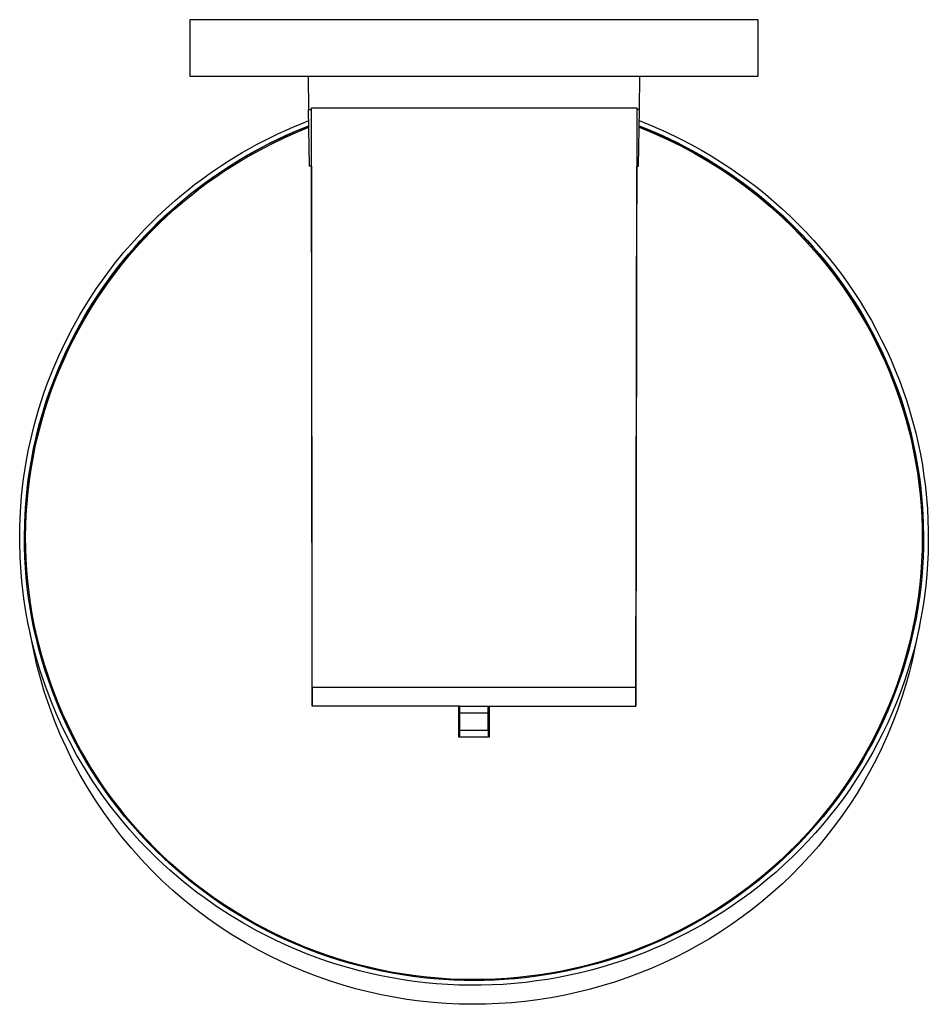
# Model space of a CAD drawing. Units: millimetres. Extents: x -371 to 325, y -344 to 267.
# Drawn here: x 72 to 325, y -344 to -70 of the extents above; entities that cross this region are included whole.
import ezdxf

# ---------------------------------------------------------------- set-up
doc = ezdxf.new("R2010")
doc.units = ezdxf.units.MM
doc.header["$MEASUREMENT"] = 0
doc.layers.add('Default', color=7, linetype='Continuous', true_color=0x000000)

msp = doc.modelspace()

# ---------------------------------------------------------------- linework, layer by layer
at = {"layer": 'Default', "color": 7, "true_color": 0xffffff}
for p, q in [((119.26, -70.33), (119.26, -86.03)), ((277.26, -70.33), (119.26, -70.33)), ((277.26, -86.03), (277.26, -70.33)), ((119.26, -86.03), (277.26, -86.03)), ((152.11, -86.03), (152.26, -95.32)), ((244.26, -95.32), (244.41, -86.03)), ((152.52, -111.03), (152.26, -95.32)), ((152.26, -95.32), (153.12, -95.32)), ((153.22, -255.91), (153.12, -94.87)), ((153.12, -94.87), (243.55, -94.87)), ((243.55, -94.87), (243.3, -255.91)), ((244.26, -95.32), (243.55, -95.32)), ((244, -111.03), (244.26, -95.32)), ((150.19, -99.23), (152.31, -98.39)), ((244.21, -98.39), (247.94, -99.9)), ((143.92, -101.97), (145.99, -101.02)), ((145.99, -101.02), (148.08, -100.11)), ((148.02, -101.56), (150.18, -100.65)), ((148.08, -100.11), (150.19, -99.23)), ((152.34, -99.96), (148.46, -101.53)), ((148.81, -101.68), (152.35, -100.24)), ((150.18, -100.65), (152.34, -99.79)), ((244.18, -99.79), (246.34, -100.65)), ((246.33, -100.82), (244.18, -99.96)), ((244.18, -100.24), (248.15, -101.87)), ((248.47, -101.72), (246.33, -100.82)), ((246.34, -100.65), (248.5, -101.56)), ((247.94, -99.9), (251.62, -101.52)), ((137.8, -105.05), (139.82, -103.99)), ((139.82, -103.99), (141.86, -102.96)), ((144.64, -103.23), (140.88, -105.06)), ((141.63, -104.54), (143.75, -103.5)), ((141.86, -102.96), (143.92, -101.97)), ((141.88, -104.88), (145.32, -103.23)), ((143.75, -103.5), (145.88, -102.51)), ((148.46, -101.53), (144.64, -103.23)), ((145.32, -103.23), (148.81, -101.68)), ((145.88, -102.51), (148.02, -101.56)), ((248.15, -101.87), (252.07, -103.63)), ((250.6, -102.67), (248.47, -101.72)), ((248.5, -101.56), (250.64, -102.51)), ((252.72, -103.65), (250.6, -102.67)), ((250.64, -102.51), (252.77, -103.5)), ((251.62, -101.52), (255.25, -103.25)), ((252.07, -103.63), (255.92, -105.52)), ((254.83, -104.68), (252.72, -103.65)), ((252.77, -103.5), (254.89, -104.54)), ((255.25, -103.25), (258.82, -105.1)), ((133.82, -107.28), (135.8, -106.15)), ((135.8, -106.15), (137.8, -105.05)), ((136.08, -107.97), (138.49, -106.64)), ((140.88, -105.06), (137.18, -107.01)), ((137.44, -106.74), (139.53, -105.62)), ((138.49, -106.64), (141.88, -104.88)), ((139.53, -105.62), (141.63, -104.54)), ((256.93, -105.75), (254.83, -104.68)), ((254.89, -104.54), (256.99, -105.62)), ((255.92, -105.52), (259.7, -107.55)), ((259.01, -106.87), (256.93, -105.75)), ((256.99, -105.62), (259.08, -106.74)), ((258.82, -105.1), (261.53, -106.6)), ((261.53, -106.6), (264.19, -108.16)), ((129.92, -109.65), (131.86, -108.45)), ((133.56, -109.09), (130, -111.28)), ((131.27, -110.35), (133.31, -109.1)), ((131.28, -110.83), (133.68, -109.37)), ((131.86, -108.45), (133.82, -107.28)), ((133.31, -109.1), (135.36, -107.9)), ((137.18, -107.01), (133.56, -109.09)), ((133.68, -109.37), (136.08, -107.97)), ((135.36, -107.9), (137.44, -106.74)), ((261.07, -108.02), (259.01, -106.87)), ((259.08, -106.74), (261.16, -107.9)), ((259.7, -107.55), (263.42, -109.7)), ((263.11, -109.22), (261.07, -108.02)), ((261.16, -107.9), (263.21, -109.1)), ((265.14, -110.45), (263.11, -109.22)), ((263.21, -109.1), (265.25, -110.35)), ((264.19, -108.16), (266.82, -109.79)), ((124.25, -113.46), (126.12, -112.16)), ((126.12, -112.16), (128.01, -110.89)), ((130, -111.28), (126.52, -113.6)), ((127.27, -112.96), (129.26, -111.64)), ((128.01, -110.89), (129.92, -109.65)), ((128.91, -112.36), (131.28, -110.83)), ((129.26, -111.64), (131.27, -110.35)), ((153.13, -111.03), (152.52, -111.03)), ((153.22, -261.1), (153.13, -111.03)), ((243.3, -261.1), (243.53, -111.03)), ((243.53, -111.03), (244, -111.03)), ((263.42, -109.7), (267.05, -111.99)), ((267.15, -111.73), (265.14, -110.45)), ((265.25, -110.35), (267.26, -111.64)), ((266.82, -109.79), (269.4, -111.47)), ((267.05, -111.99), (270.61, -114.39)), ((269.13, -113.05), (267.15, -111.73)), ((267.26, -111.64), (269.26, -112.96)), ((269.4, -111.47), (271.94, -113.22)), ((120.58, -116.17), (122.4, -114.8)), ((122.4, -114.8), (124.25, -113.46)), ((126.52, -113.6), (123.12, -116.03)), ((123.35, -115.74), (125.29, -114.33)), ((124.2, -115.62), (126.54, -113.96)), ((125.29, -114.33), (127.27, -112.96)), ((126.54, -113.96), (128.91, -112.36)), ((271.09, -114.41), (269.13, -113.05)), ((269.26, -112.96), (271.23, -114.33)), ((270.61, -114.39), (274.08, -116.92)), ((273.03, -115.8), (271.09, -114.41)), ((271.23, -114.33), (273.17, -115.74)), ((271.94, -113.22), (274.44, -115.04)), ((116.92, -119.09), (118.74, -117.62)), ((118.74, -117.62), (120.58, -116.17)), ((119.53, -118.66), (121.43, -117.18)), ((119.59, -119.15), (121.88, -117.35)), ((123.12, -116.03), (119.8, -118.58)), ((121.43, -117.18), (123.35, -115.74)), ((121.88, -117.35), (124.2, -115.62)), ((274.94, -117.24), (273.03, -115.8)), ((273.17, -115.74), (275.09, -117.18)), ((274.08, -116.92), (277.46, -119.57)), ((274.44, -115.04), (276.89, -116.91)), ((276.83, -118.71), (274.94, -117.24)), ((275.09, -117.18), (276.99, -118.66)), ((276.89, -116.91), (279.29, -118.84)), ((115.13, -120.6), (116.92, -119.09)), ((115.83, -121.74), (117.66, -120.19)), ((119.8, -118.58), (116.57, -121.24)), ((117.32, -121.01), (119.59, -119.15)), ((117.66, -120.19), (119.53, -118.66)), ((278.69, -120.22), (276.83, -118.71)), ((276.99, -118.66), (278.86, -120.19)), ((277.46, -119.57), (280.74, -122.33)), ((280.52, -121.77), (278.69, -120.22)), ((278.86, -120.19), (280.7, -121.74)), ((279.29, -118.84), (281.64, -120.82)), ((111.64, -123.72), (113.37, -122.15)), ((112.87, -124.93), (115.08, -122.94)), ((113.37, -122.15), (115.13, -120.6)), ((116.57, -121.24), (113.44, -124.01)), ((114.02, -123.34), (115.83, -121.74)), ((115.08, -122.94), (117.32, -121.01)), ((282.32, -123.35), (280.52, -121.77)), ((280.7, -121.74), (282.5, -123.34)), ((280.74, -122.33), (283.93, -125.21)), ((281.64, -120.82), (283.95, -122.87)), ((283.95, -122.87), (286.2, -124.97)), ((108.27, -126.97), (109.94, -125.33)), ((109.94, -125.33), (111.64, -123.72)), ((113.44, -124.01), (110.39, -126.87)), ((110.49, -126.63), (112.24, -124.97)), ((110.7, -126.99), (112.87, -124.93)), ((112.24, -124.97), (114.02, -123.34)), ((284.1, -124.97), (282.32, -123.35)), ((282.5, -123.34), (284.28, -124.97)), ((283.93, -125.21), (287.02, -128.19)), ((285.84, -126.62), (284.1, -124.97)), ((284.28, -124.97), (286.03, -126.63)), ((286.2, -124.97), (288.4, -127.12)), ((106.63, -128.64), (108.27, -126.97)), ((107.1, -130.05), (108.78, -128.32)), ((110.39, -126.87), (107.45, -129.85)), ((108.57, -129.11), (110.7, -126.99)), ((108.78, -128.32), (110.49, -126.63)), ((287.54, -128.3), (285.84, -126.62)), ((286.03, -126.63), (287.74, -128.32)), ((287.02, -128.19), (290, -131.28)), ((289.22, -130.01), (287.54, -128.3)), ((287.74, -128.32), (289.42, -130.05)), ((288.4, -127.12), (290.54, -129.32)), ((103.73, -131.76), (106.63, -128.64)), ((104.43, -133.55), (106.48, -131.3)), ((107.45, -129.85), (104.61, -132.91)), ((105.46, -131.81), (107.1, -130.05)), ((106.48, -131.3), (108.57, -129.11)), ((290.86, -131.76), (289.22, -130.01)), ((289.42, -130.05), (291.06, -131.81)), ((290, -131.28), (292.87, -134.47)), ((290.54, -129.32), (292.63, -131.58)), ((100.93, -134.97), (103.73, -131.76)), ((104.61, -132.91), (101.88, -136.08)), ((102.28, -135.42), (103.85, -133.6)), ((102.42, -135.87), (104.43, -133.55)), ((103.85, -133.6), (105.46, -131.81)), ((292.46, -133.54), (290.86, -131.76)), ((291.06, -131.81), (292.67, -133.6)), ((294.03, -135.34), (292.46, -133.54)), ((292.63, -131.58), (294.67, -133.88)), ((292.67, -133.6), (294.24, -135.42)), ((294.67, -133.88), (296.64, -136.24)), ((98.25, -138.28), (100.93, -134.97)), ((101.88, -136.08), (99.25, -139.33)), ((100.47, -138.24), (102.42, -135.87)), ((100.75, -137.26), (102.28, -135.42)), ((292.87, -134.47), (295.63, -137.76)), ((295.56, -137.18), (294.03, -135.34)), ((294.24, -135.42), (295.78, -137.26)), ((296.64, -136.24), (298.56, -138.64)), ((95.68, -141.68), (98.25, -138.28)), ((99.25, -139.33), (96.73, -142.67)), ((97.79, -141.04), (99.25, -139.14)), ((98.57, -140.67), (100.47, -138.24)), ((99.25, -139.14), (100.75, -137.26)), ((297.05, -139.04), (295.56, -137.18)), ((295.63, -137.76), (298.28, -141.14)), ((295.78, -137.26), (297.27, -139.14)), ((298.51, -140.92), (297.05, -139.04)), ((297.27, -139.14), (298.73, -141.04)), ((298.56, -138.64), (300.41, -141.09)), ((93.23, -145.16), (95.68, -141.68)), ((96.38, -142.96), (97.79, -141.04)), ((96.72, -143.16), (98.57, -140.67)), ((298.28, -141.14), (300.8, -144.61)), ((299.93, -142.83), (298.51, -140.92)), ((298.73, -141.04), (300.14, -142.96)), ((300.41, -141.09), (302.2, -143.58)), ((93.66, -146.88), (95, -144.91)), ((96.73, -142.67), (94.33, -146.09)), ((94.93, -145.7), (96.72, -143.16)), ((95, -144.91), (96.38, -142.96)), ((301.3, -144.77), (299.93, -142.83)), ((300.14, -142.96), (301.52, -144.91)), ((300.8, -144.61), (303.21, -148.16)), ((302.64, -146.72), (301.3, -144.77)), ((301.52, -144.91), (302.86, -146.88)), ((302.2, -143.58), (303.93, -146.11)), ((90.9, -148.72), (93.23, -145.16)), ((94.33, -146.09), (92.05, -149.6)), ((92.37, -148.87), (93.66, -146.88)), ((93.19, -148.3), (94.93, -145.7)), ((303.93, -148.7), (302.64, -146.72)), ((302.86, -146.88), (304.15, -148.87)), ((303.93, -146.11), (305.6, -148.68)), ((88.69, -152.37), (90.9, -148.72)), ((92.05, -149.6), (89.89, -153.18)), ((91.11, -150.88), (92.37, -148.87)), ((91.52, -150.95), (93.19, -148.3)), ((303.21, -148.16), (305.49, -151.8)), ((305.19, -150.69), (303.93, -148.7)), ((304.15, -148.87), (305.41, -150.88)), ((305.6, -148.68), (307.2, -151.3)), ((86.61, -156.08), (88.69, -152.37)), ((89.89, -153.18), (87.84, -156.82)), ((88.74, -154.95), (89.9, -152.91)), ((89.9, -152.91), (91.11, -150.88)), ((89.92, -153.65), (91.52, -150.95)), ((306.4, -152.71), (305.19, -150.69)), ((305.41, -150.88), (306.62, -152.91)), ((305.49, -151.8), (307.64, -155.51)), ((307.57, -154.74), (306.4, -152.71)), ((306.62, -152.91), (307.79, -154.95)), ((307.2, -151.3), (308.74, -153.95)), ((87.61, -157.02), (88.74, -154.95)), ((88.38, -156.4), (89.92, -153.65)), ((308.7, -156.79), (307.57, -154.74)), ((307.64, -155.51), (308.94, -157.92)), ((307.79, -154.95), (308.91, -157.02)), ((308.74, -153.95), (310.21, -156.64)), ((84.66, -159.86), (86.61, -156.08)), ((87.84, -156.82), (85.93, -160.54)), ((86.53, -159.09), (87.61, -157.02)), ((86.9, -159.2), (88.38, -156.4)), ((309.78, -158.85), (308.7, -156.79)), ((308.91, -157.02), (309.99, -159.09)), ((308.94, -157.92), (310.2, -160.38)), ((310.21, -156.64), (311.61, -159.36)), ((82.84, -163.71), (84.66, -159.86)), ((85.93, -160.54), (84.13, -164.32)), ((84.49, -163.28), (85.49, -161.18)), ((85.49, -161.18), (86.53, -159.09)), ((85.5, -162.03), (86.9, -159.2)), ((310.83, -160.93), (309.78, -158.85)), ((309.99, -159.09), (311.03, -161.18)), ((310.2, -160.38), (311.41, -162.88)), ((311.83, -163.02), (310.83, -160.93)), ((311.03, -161.18), (312.03, -163.28)), ((311.61, -159.36), (312.95, -162.12)), ((81.16, -167.61), (82.84, -163.71)), ((83.54, -165.4), (84.49, -163.28)), ((84.17, -164.91), (85.5, -162.03)), ((311.41, -162.88), (312.57, -165.43)), ((312.78, -165.12), (311.83, -163.02)), ((312.03, -163.28), (312.98, -165.4)), ((312.95, -162.12), (314.21, -164.91)), ((84.13, -164.32), (82.47, -168.16)), ((82.63, -167.52), (83.54, -165.4)), ((82.91, -167.83), (84.17, -164.91)), ((312.57, -165.43), (313.68, -168.03)), ((313.7, -167.23), (312.78, -165.12)), ((312.98, -165.4), (313.89, -167.52)), ((314.21, -164.91), (315.41, -167.72)), ((79.61, -171.57), (81.16, -167.61)), ((82.47, -168.16), (80.94, -172.05)), ((80.94, -171.79), (81.77, -169.65)), ((81.73, -170.78), (82.91, -167.83)), ((81.77, -169.65), (82.63, -167.52)), ((313.68, -168.03), (314.74, -170.68)), ((314.57, -169.35), (313.7, -167.23)), ((313.89, -167.52), (314.76, -169.65)), ((315.39, -171.47), (314.57, -169.35)), ((314.76, -169.65), (315.58, -171.79)), ((315.41, -167.72), (316.53, -170.57)), ((78.79, -173.85), (79.61, -171.57)), ((80.94, -172.05), (79.54, -175.99)), ((80.17, -173.93), (80.94, -171.79)), ((80.62, -173.76), (81.73, -170.78)), ((314.74, -170.68), (315.75, -173.37)), ((316.18, -173.6), (315.39, -171.47)), ((315.58, -171.79), (316.36, -173.93)), ((316.53, -170.57), (317.59, -173.44)), ((78.01, -176.15), (78.79, -173.85)), ((79.43, -176.08), (80.17, -173.93)), ((79.59, -176.77), (80.62, -173.76)), ((315.75, -173.37), (316.69, -176.1)), ((316.92, -175.74), (316.18, -173.6)), ((316.36, -173.93), (317.09, -176.08)), ((317.59, -173.44), (318.57, -176.34)), ((77.28, -178.46), (78.01, -176.15)), ((79.54, -175.99), (78.28, -179.97)), ((78.65, -179.81), (79.59, -176.77)), ((78.74, -178.23), (79.43, -176.08)), ((316.69, -176.1), (317.58, -178.87)), ((317.62, -177.88), (316.92, -175.74)), ((317.09, -176.08), (317.78, -178.23)), ((318.57, -176.34), (319.48, -179.25)), ((76.6, -180.78), (77.28, -178.46)), ((78.28, -179.97), (77.15, -184)), ((77.49, -182.54), (78.09, -180.39)), ((77.78, -182.87), (78.65, -179.81)), ((78.09, -180.39), (78.74, -178.23)), ((317.58, -178.87), (318.41, -181.69)), ((318.27, -180.02), (317.62, -177.88)), ((317.78, -178.23), (318.43, -180.39)), ((318.88, -182.17), (318.27, -180.02)), ((318.43, -180.39), (319.03, -182.54)), ((319.48, -179.25), (320.31, -182.19)), ((75.37, -185.47), (75.96, -183.12)), ((75.96, -183.12), (76.6, -180.78)), ((76.92, -184.7), (77.49, -182.54)), ((76.99, -185.95), (77.78, -182.87)), ((318.41, -181.69), (319.17, -184.54)), ((319.45, -184.31), (318.88, -182.17)), ((319.03, -182.54), (319.6, -184.7)), ((320.31, -182.19), (321.08, -185.15)), ((74.82, -187.82), (75.37, -185.47)), ((77.15, -184), (76.26, -187.63)), ((76.28, -189.04), (76.99, -185.95)), ((76.4, -186.85), (76.92, -184.7)), ((319.17, -184.54), (319.87, -187.43)), ((319.98, -186.45), (319.45, -184.31)), ((319.6, -184.7), (320.12, -186.85)), ((321.08, -185.15), (321.77, -188.13)), ((74.32, -190.19), (74.82, -187.82)), ((76.26, -187.63), (75.49, -191.3)), ((75.92, -189), (76.4, -186.85)), ((319.87, -187.43), (320.5, -190.35)), ((320.47, -188.59), (319.98, -186.45)), ((320.12, -186.85), (320.6, -189)), ((320.92, -190.73), (320.47, -188.59)), ((321.77, -188.13), (322.38, -191.12)), ((73.56, -194.37), (74.32, -190.19)), ((75.49, -191.3), (74.83, -194.98)), ((75.09, -193.3), (75.49, -191.15)), ((75.49, -191.15), (75.92, -189)), ((75.66, -192.16), (76.28, -189.04)), ((320.5, -190.35), (321.06, -193.31)), ((320.6, -189), (321.03, -191.15)), ((321.32, -192.87), (320.92, -190.73)), ((321.03, -191.15), (321.43, -193.3)), ((322.38, -191.12), (322.92, -194.13)), ((74.73, -195.43), (75.09, -193.3)), ((75.12, -195.28), (75.66, -192.16)), ((321.06, -193.31), (321.55, -196.29)), ((321.69, -195), (321.32, -192.87)), ((321.43, -193.3), (321.79, -195.43)), ((322.92, -194.13), (323.38, -197.15)), ((72.94, -198.57), (73.56, -194.37)), ((74.83, -194.98), (74.29, -198.68)), ((74.42, -197.57), (74.73, -195.43)), ((74.66, -198.41), (75.12, -195.28)), ((321.55, -196.29), (321.96, -199.3)), ((322.01, -197.12), (321.69, -195)), ((321.79, -195.43), (322.1, -197.57)), ((72.47, -202.79), (72.94, -198.57)), ((74.29, -198.68), (73.86, -202.4)), ((73.9, -201.81), (74.14, -199.69)), ((74.14, -199.69), (74.42, -197.57)), ((74.29, -201.54), (74.66, -198.41)), ((321.96, -199.3), (322.3, -202.34)), ((322.3, -199.23), (322.01, -197.12)), ((322.1, -197.57), (322.38, -199.69)), ((322.55, -201.34), (322.3, -199.23)), ((322.38, -199.69), (322.62, -201.81)), ((323.38, -197.15), (323.77, -200.18)), ((73.54, -206.01), (73.9, -201.81)), ((73.86, -202.4), (73.55, -206.12)), ((73.99, -204.68), (74.29, -201.54)), ((322.3, -202.34), (322.57, -205.4)), ((322.93, -205.53), (322.55, -201.34)), ((322.62, -201.81), (322.98, -206.01)), ((323.77, -200.18), (324.09, -203.22)), ((72.15, -207.03), (72.47, -202.79)), ((73.78, -207.81), (73.99, -204.68)), ((324.09, -203.22), (324.32, -206.26)), ((71.97, -211.26), (72.15, -207.03)), ((73.33, -210.17), (73.54, -206.01)), ((73.55, -206.12), (73.35, -209.86)), ((73.65, -210.94), (73.78, -207.81)), ((322.57, -205.4), (322.76, -208.47)), ((323.17, -209.68), (322.93, -205.53)), ((322.98, -206.01), (323.19, -210.17)), ((324.32, -206.26), (324.49, -209.31)), ((73.35, -209.86), (73.26, -213.6)), ((73.26, -214.28), (73.33, -210.17)), ((322.76, -208.47), (322.87, -211.57)), ((323.26, -213.77), (323.17, -209.68)), ((323.19, -210.17), (323.26, -214.28)), ((324.49, -209.31), (324.57, -212.36)), ((71.94, -215.5), (71.97, -211.26)), ((73.6, -214.06), (73.65, -210.94)), ((322.87, -211.57), (322.9, -214.68)), ((324.57, -212.36), (324.58, -215.42)), ((72.05, -219.73), (71.94, -215.5)), ((73.29, -217.01), (73.26, -214.28)), ((73.64, -217.17), (73.6, -214.06)), ((322.9, -214.68), (322.86, -217.8)), ((323.26, -214.28), (323.23, -217.01)), ((324.58, -215.42), (324.52, -218.47)), ((73.38, -219.77), (73.29, -217.01)), ((73.75, -220.26), (73.64, -217.17)), ((322.86, -217.8), (322.73, -220.93)), ((323.23, -217.01), (323.14, -219.77)), ((324.52, -218.47), (324.37, -221.52)), ((72.32, -223.96), (72.05, -219.73)), ((73.54, -222.55), (73.38, -219.77)), ((73.94, -223.34), (73.75, -220.26)), ((322.73, -220.93), (322.52, -224.06)), ((323.14, -219.77), (322.98, -222.55)), ((324.37, -221.52), (324.16, -224.56)), ((72.53, -226.37), (72.32, -223.96)), ((73.77, -225.34), (73.54, -222.55)), ((74.2, -226.4), (73.94, -223.34)), ((322.52, -224.06), (322.22, -227.19)), ((322.98, -222.55), (322.75, -225.34)), ((72.79, -228.78), (72.53, -226.37)), ((74.06, -228.16), (73.77, -225.34)), ((74.55, -229.43), (74.2, -226.4)), ((322.75, -225.34), (322.46, -228.16)), ((324.16, -224.56), (323.86, -227.6)), ((73.1, -231.18), (72.79, -228.78)), ((74.42, -230.99), (74.06, -228.16)), ((74.96, -232.44), (74.55, -229.43)), ((322.22, -227.19), (321.85, -230.33)), ((322.46, -228.16), (322.1, -230.99)), ((323.86, -227.6), (323.49, -230.64)), ((73.46, -233.58), (73.1, -231.18)), ((74.85, -233.83), (74.42, -230.99)), ((75.45, -235.43), (74.96, -232.44)), ((321.85, -230.33), (321.39, -233.46)), ((322.1, -230.99), (321.67, -233.83)), ((323.49, -230.64), (323.05, -233.66)), ((73.87, -235.96), (73.46, -233.58)), ((75.35, -236.68), (74.85, -233.83)), ((321.39, -233.46), (320.85, -236.58)), ((321.67, -233.83), (321.17, -236.68)), ((323.05, -233.66), (322.53, -236.67)), ((74.32, -238.34), (73.87, -235.96)), ((75.92, -239.54), (75.35, -236.68)), ((76.01, -238.38), (75.45, -235.43)), ((320.85, -236.58), (320.22, -239.69)), ((321.17, -236.68), (320.6, -239.54)), ((322.53, -236.67), (321.93, -239.66)), ((74.82, -240.71), (74.32, -238.34)), ((75.74, -245.26), (74.47, -239.08)), ((75.36, -243.07), (74.82, -240.71)), ((76.57, -242.41), (75.92, -239.54)), ((76.64, -241.31), (76.01, -238.38)), ((320.22, -239.69), (319.52, -242.79)), ((320.6, -239.54), (319.95, -242.41)), ((322.09, -238.92), (320.78, -245.26)), ((321.93, -239.66), (321.26, -242.65)), ((76.43, -247.18), (75.36, -243.07)), ((77.29, -245.28), (76.57, -242.41)), ((77.34, -244.19), (76.64, -241.31)), ((319.52, -242.79), (318.73, -245.87)), ((319.95, -242.41), (319.23, -245.28)), ((321.26, -242.65), (320.52, -245.61)), ((76.65, -249.31), (75.74, -245.26)), ((78.09, -248.15), (77.29, -245.28)), ((78.1, -247.05), (77.34, -244.19)), ((318.73, -245.87), (317.86, -248.93)), ((319.23, -245.28), (318.44, -248.15)), ((320.52, -245.61), (319.7, -248.55)), ((320.78, -245.26), (320.06, -248.56)), ((77.64, -251.26), (76.43, -247.18)), ((78.96, -251.02), (78.09, -248.15)), ((78.93, -249.86), (78.1, -247.05)), ((317.86, -248.93), (316.91, -251.97)), ((318.44, -248.15), (317.56, -251.02)), ((319.7, -248.55), (318.81, -251.48)), ((320.06, -248.56), (319.24, -251.84)), ((77.7, -253.32), (76.65, -249.31)), ((78.99, -255.29), (77.64, -251.26)), ((79.82, -252.63), (78.93, -249.86)), ((79.91, -253.89), (78.96, -251.02)), ((317.56, -251.02), (316.61, -253.89)), ((318.81, -251.48), (317.84, -254.38)), ((78.88, -257.3), (77.7, -253.32)), ((80.76, -255.37), (79.82, -252.63)), ((80.93, -256.75), (79.91, -253.89)), ((316.61, -253.89), (315.59, -256.75)), ((316.91, -251.97), (315.89, -254.98)), ((317.84, -254.38), (316.81, -257.26)), ((319.24, -251.84), (318.33, -255.1)), ((80.48, -259.27), (78.99, -255.29)), ((81.77, -258.06), (80.76, -255.37)), ((82.04, -259.59), (80.93, -256.75)), ((243.3, -255.91), (153.22, -255.91)), ((153.22, -255.91), (153.22, -261.1)), ((243.3, -255.91), (243.3, -261.1)), ((315.59, -256.75), (314.48, -259.59)), ((315.89, -254.98), (314.78, -257.96)), ((318.33, -255.1), (317.33, -258.33)), ((80.19, -261.23), (78.88, -257.3)), ((82.11, -263.2), (80.48, -259.27)), ((82.82, -260.7), (81.77, -258.06)), ((83.22, -262.43), (82.04, -259.59)), ((314.48, -259.59), (313.3, -262.43)), ((314.78, -257.96), (313.6, -260.91)), ((316.81, -257.26), (315.7, -260.11)), ((317.33, -258.33), (316.08, -261.99)), ((81.64, -265.12), (80.19, -261.23)), ((83.94, -263.3), (82.82, -260.7)), ((84.48, -265.25), (83.22, -262.43)), ((194.35, -261.1), (153.22, -261.1)), ((194, -269.71), (194, -261.1)), ((194, -261.41), (194.35, -261.85)), ((194.35, -262.06), (194, -261.62)), ((194.35, -261.18), (194.35, -261.1)), ((202.17, -261.18), (194.35, -261.18)), ((194.35, -267.81), (194.35, -261.18)), ((202.17, -263.1), (202.17, -261.1)), ((202.17, -261.1), (243.3, -261.1)), ((202.17, -261.94), (202.5, -261.82)), ((202.5, -262.03), (202.17, -262.15)), ((202.5, -261.1), (202.5, -269.71)), ((313.3, -262.43), (312.04, -265.25)), ((313.6, -260.91), (312.34, -263.82)), ((315.7, -260.11), (314.53, -262.94)), ((316.08, -261.99), (314.72, -265.61)), ((83.22, -268.96), (81.64, -265.12)), ((83.87, -267.06), (82.11, -263.2)), ((85.1, -265.85), (83.94, -263.3)), ((85.81, -268.04), (84.48, -265.25)), ((202.17, -263.1), (194.35, -263.1)), ((202.17, -267.81), (202.17, -263.1)), ((312.04, -265.25), (310.71, -268.04)), ((312.34, -263.82), (311.01, -266.7)), ((314.53, -262.94), (313.28, -265.73)), ((85.76, -270.87), (83.87, -267.06)), ((86.31, -268.36), (85.1, -265.85)), ((87.22, -270.82), (85.81, -268.04)), ((194.35, -266.47), (194, -266.98)), ((194.35, -269.71), (194.35, -267.81)), ((194.35, -267.81), (202.17, -267.81)), ((202.5, -266.68), (202.17, -266.59)), ((202.17, -267.81), (202.17, -269.71)), ((310.71, -268.04), (309.3, -270.82)), ((311.01, -266.7), (309.61, -269.54)), ((313.28, -265.73), (311.96, -268.5)), ((314.72, -265.61), (313.23, -269.19)), ((84.92, -272.74), (83.22, -268.96)), ((87.78, -274.6), (85.76, -270.87)), ((87.56, -270.81), (86.31, -268.36)), ((88.71, -273.57), (87.22, -270.82)), ((88.86, -273.22), (87.56, -270.81)), ((202.5, -269.71), (194, -269.71)), ((309.3, -270.82), (307.81, -273.57)), ((309.61, -269.54), (308.13, -272.33)), ((311.96, -268.5), (310.58, -271.23)), ((313.23, -269.19), (311.64, -272.71)), ((86.76, -276.47), (84.92, -272.74)), ((90.28, -276.29), (88.71, -273.57)), ((90.22, -275.6), (88.86, -273.22)), ((307.81, -273.57), (306.24, -276.29)), ((308.13, -272.33), (306.59, -275.08)), ((310.58, -271.23), (309.12, -273.93)), ((311.64, -272.71), (310.04, -275.97)), ((89.93, -278.27), (87.78, -274.6)), ((91.64, -277.96), (90.22, -275.6)), ((91.92, -278.99), (90.28, -276.29)), ((306.24, -276.29), (304.6, -278.99)), ((306.59, -275.08), (304.98, -277.78)), ((309.12, -273.93), (307.6, -276.59)), ((310.04, -275.97), (308.35, -279.19)), ((88.71, -280.13), (86.76, -276.47)), ((92.2, -281.87), (89.93, -278.27)), ((93.12, -280.32), (91.64, -277.96)), ((93.64, -281.64), (91.92, -278.99)), ((304.6, -278.99), (302.88, -281.64)), ((304.98, -277.78), (303.31, -280.43)), ((307.6, -276.59), (306.02, -279.21)), ((90.79, -283.72), (88.71, -280.13)), ((94.68, -282.66), (93.12, -280.32)), ((95.42, -284.26), (93.64, -281.64)), ((302.88, -281.64), (301.1, -284.26)), ((303.31, -280.43), (301.58, -283.03)), ((304.37, -281.8), (302.65, -284.34)), ((306.02, -279.21), (304.37, -281.8)), ((308.35, -279.19), (306.56, -282.35)), ((92.99, -287.24), (90.79, -283.72)), ((94.6, -285.39), (92.2, -281.87)), ((96.3, -284.99), (94.68, -282.66)), ((97.28, -286.84), (95.42, -284.26)), ((301.1, -284.26), (299.24, -286.84)), ((301.58, -283.03), (299.79, -285.58)), ((302.65, -284.34), (300.88, -286.84)), ((306.56, -282.35), (304.68, -285.46)), ((95.3, -290.68), (92.99, -287.24)), ((97.12, -288.82), (94.6, -285.39)), ((97.98, -287.29), (96.3, -284.99)), ((99.22, -289.38), (97.28, -286.84)), ((99.74, -289.58), (97.98, -287.29)), ((299.24, -286.84), (297.3, -289.38)), ((299.79, -285.58), (297.94, -288.06)), ((300.88, -286.84), (299.04, -289.3)), ((304.68, -285.46), (302.72, -288.49)), ((99.76, -292.18), (97.12, -288.82)), ((101.22, -291.87), (99.22, -289.38)), ((101.56, -291.84), (99.74, -289.58)), ((297.3, -289.38), (295.3, -291.87)), ((297.94, -288.06), (296.04, -290.5)), ((299.04, -289.3), (297.14, -291.71)), ((302.72, -288.49), (300.67, -291.47)), ((97.73, -294.04), (95.3, -290.68)), ((102.52, -295.44), (99.76, -292.18)), ((103.28, -294.31), (101.22, -291.87)), ((103.45, -294.07), (101.56, -291.84)), ((295.3, -291.87), (293.24, -294.31)), ((296.04, -290.5), (294.08, -292.87)), ((297.14, -291.71), (295.18, -294.08)), ((300.67, -291.47), (298.53, -294.38)), ((100.28, -297.32), (97.73, -294.04)), ((105.38, -298.61), (102.52, -295.44)), ((105.42, -296.71), (103.28, -294.31)), ((105.41, -296.28), (103.45, -294.07)), ((292.08, -295.18), (290.03, -297.43)), ((293.24, -294.31), (291.1, -296.71)), ((294.08, -292.87), (292.08, -295.18)), ((295.18, -294.08), (293.16, -296.4)), ((298.53, -294.38), (296.31, -297.23)), ((102.93, -300.52), (100.28, -297.32)), ((107.44, -298.45), (105.41, -296.28)), ((107.61, -299.04), (105.42, -296.71)), ((290.03, -297.43), (287.94, -299.62)), ((291.1, -296.71), (288.91, -299.04)), ((293.16, -296.4), (291.08, -298.67)), ((296.31, -297.23), (294.01, -300.02)), ((105.68, -303.62), (102.93, -300.52)), ((108.36, -301.68), (105.38, -298.61)), ((109.53, -300.59), (107.44, -298.45)), ((109.87, -301.33), (107.61, -299.04)), ((111.69, -302.69), (109.53, -300.59)), ((287.94, -299.62), (285.81, -301.74)), ((288.91, -299.04), (286.65, -301.33)), ((288.95, -300.88), (286.77, -303.05)), ((291.08, -298.67), (288.95, -300.88)), ((294.01, -300.02), (291.62, -302.73)), ((108.54, -306.63), (105.68, -303.62)), ((110.1, -303.39), (108.36, -301.68)), ((112.19, -303.55), (109.87, -301.33)), ((111.88, -305.06), (110.1, -303.39)), ((113.91, -304.75), (111.69, -302.69)), ((114.56, -305.71), (112.19, -303.55)), ((284.33, -303.55), (281.96, -305.71)), ((285.81, -301.74), (283.64, -303.8)), ((286.65, -301.33), (284.33, -303.55)), ((286.77, -303.05), (284.53, -305.16)), ((291.62, -302.73), (289.16, -305.38)), ((113.69, -306.69), (111.88, -305.06)), ((116.19, -306.77), (113.91, -304.75)), ((116.99, -307.81), (114.56, -305.71)), ((281.43, -305.8), (279.19, -307.73)), ((281.96, -305.71), (279.53, -307.81)), ((283.64, -303.8), (281.43, -305.8)), ((284.53, -305.16), (282.24, -307.22)), ((289.16, -305.38), (286.62, -307.95)), ((111.5, -309.53), (108.54, -306.63)), ((115.53, -308.3), (113.69, -306.69)), ((117.4, -309.86), (115.53, -308.3)), ((118.54, -308.74), (116.19, -306.77)), ((119.47, -309.85), (116.99, -307.81)), ((120.95, -310.67), (118.54, -308.74)), ((279.19, -307.73), (276.92, -309.59)), ((279.53, -307.81), (277.05, -309.85)), ((279.9, -309.22), (277.51, -311.17)), ((282.24, -307.22), (279.9, -309.22)), ((286.62, -307.95), (284, -310.46)), ((114.56, -312.34), (111.5, -309.53)), ((119.3, -311.39), (117.4, -309.86)), ((121.23, -312.88), (119.3, -311.39)), ((122, -311.82), (119.47, -309.85)), ((123.42, -312.54), (120.95, -310.67)), ((124.58, -313.72), (122, -311.82)), ((274.52, -311.82), (271.94, -313.72)), ((274.63, -311.38), (272.31, -313.11)), ((277.05, -309.85), (274.52, -311.82)), ((276.92, -309.59), (274.63, -311.38)), ((277.51, -311.17), (275.07, -313.05)), ((284, -310.46), (281.3, -312.89)), ((117.7, -315.05), (114.56, -312.34)), ((123.19, -314.34), (121.23, -312.88)), ((126.7, -316.8), (123.19, -314.34)), ((125.95, -314.36), (123.42, -312.54)), ((127.2, -315.55), (124.58, -313.72)), ((128.53, -316.12), (125.95, -314.36)), ((271.94, -313.72), (269.32, -315.55)), ((272.31, -313.11), (269.96, -314.78)), ((275.07, -313.05), (272.58, -314.88)), ((281.3, -312.89), (278.54, -315.24)), ((120.94, -317.64), (117.7, -315.05)), ((130.29, -319.14), (126.7, -316.8)), ((129.86, -317.32), (127.2, -315.55)), ((131.17, -317.83), (128.53, -316.12)), ((132.56, -319.01), (129.86, -317.32)), ((266.66, -317.32), (263.96, -319.01)), ((267.6, -316.37), (265.22, -317.9)), ((269.32, -315.55), (266.66, -317.32)), ((270.06, -316.64), (267.48, -318.35)), ((269.96, -314.78), (267.6, -316.37)), ((272.58, -314.88), (270.06, -316.64)), ((278.54, -315.24), (275.7, -317.51)), ((124.26, -320.13), (120.94, -317.64)), ((127.67, -322.5), (124.26, -320.13)), ((133.96, -321.36), (130.29, -319.14)), ((133.86, -319.48), (131.17, -317.83)), ((135.29, -320.62), (132.56, -319.01)), ((136.61, -321.06), (133.86, -319.48)), ((262.83, -319.37), (260.43, -320.76)), ((263.96, -319.01), (261.23, -320.62)), ((264.87, -319.99), (262.21, -321.57)), ((265.22, -317.9), (262.83, -319.37)), ((267.48, -318.35), (264.87, -319.99)), ((272.8, -319.7), (269.84, -321.8)), ((275.7, -317.51), (272.8, -319.7)), ((131.15, -324.76), (127.67, -322.5)), ((137.7, -323.46), (133.96, -321.36)), ((138.06, -322.16), (135.29, -320.62)), ((139.4, -322.58), (136.61, -321.06)), ((140.85, -323.63), (138.06, -322.16)), ((142.23, -324.03), (139.4, -322.58)), ((258.01, -322.1), (255.57, -323.38)), ((258.47, -322.16), (255.67, -323.63)), ((260.43, -320.76), (258.01, -322.1)), ((261.23, -320.62), (258.47, -322.16)), ((262.21, -321.57), (259.52, -323.08)), ((269.84, -321.8), (266.81, -323.82)), ((134.71, -326.89), (131.15, -324.76)), ((140.44, -324.89), (137.7, -323.46)), ((143.21, -326.25), (140.44, -324.89)), ((143.67, -325.02), (140.85, -323.63)), ((145.11, -325.41), (142.23, -324.03)), ((146.51, -326.34), (143.67, -325.02)), ((148.04, -326.72), (145.11, -325.41)), ((252.85, -325.02), (250.01, -326.34)), ((253.08, -324.61), (250.54, -325.8)), ((255.67, -323.63), (252.85, -325.02)), ((255.57, -323.38), (253.08, -324.61)), ((256.79, -324.53), (254.03, -325.91)), ((259.52, -323.08), (256.79, -324.53)), ((266.81, -323.82), (263.73, -325.75)), ((138.33, -328.91), (134.71, -326.89)), ((146.02, -327.55), (143.21, -326.25)), ((148.85, -328.78), (146.02, -327.55)), ((149.37, -327.58), (146.51, -326.34)), ((151, -327.96), (148.04, -326.72)), ((152.25, -328.74), (149.37, -327.58)), ((153.99, -329.12), (151, -327.96)), ((245.3, -328.04), (242.62, -329.09)), ((247.15, -327.58), (244.27, -328.74)), ((247.94, -326.95), (245.3, -328.04)), ((250.01, -326.34), (247.15, -327.58)), ((250.54, -325.8), (247.94, -326.95)), ((251.23, -327.23), (248.4, -328.47)), ((254.03, -325.91), (251.23, -327.23)), ((260.59, -327.58), (257.41, -329.33)), ((263.73, -325.75), (260.59, -327.58)), ((141.56, -330.59), (138.33, -328.91)), ((144.84, -332.17), (141.56, -330.59)), ((151.72, -329.94), (148.85, -328.78)), ((154.62, -331.03), (151.72, -329.94)), ((155.14, -329.83), (152.25, -328.74)), ((157.02, -330.21), (153.99, -329.12)), ((157.54, -332.05), (154.62, -331.03)), ((158.04, -330.84), (155.14, -329.83)), ((160.08, -331.22), (157.02, -330.21)), ((160.95, -331.77), (158.04, -330.84)), ((237.11, -331.01), (234.29, -331.88)), ((238.48, -330.84), (235.57, -331.77)), ((239.89, -330.07), (237.11, -331.01)), ((241.38, -329.83), (238.48, -330.84)), ((242.65, -330.76), (239.73, -331.79)), ((242.62, -329.09), (239.89, -330.07)), ((244.27, -328.74), (241.38, -329.83)), ((245.54, -329.65), (242.65, -330.76)), ((248.4, -328.47), (245.54, -329.65)), ((254.17, -330.98), (250.89, -332.54)), ((257.41, -329.33), (254.17, -330.98)), ((148.17, -333.66), (144.84, -332.17)), ((151.54, -335.06), (148.17, -333.66)), ((160.49, -333), (157.54, -332.05)), ((163.16, -332.16), (160.08, -331.22)), ((163.46, -333.87), (160.49, -333)), ((163.87, -332.63), (160.95, -331.77)), ((166.27, -333.01), (163.16, -332.16)), ((166.78, -333.41), (163.87, -332.63)), ((169.4, -333.79), (166.27, -333.01)), ((169.7, -334.13), (166.78, -333.41)), ((172.54, -334.48), (169.4, -333.79)), ((228.54, -333.44), (225.61, -334.13)), ((229.74, -333.41), (226.82, -334.13)), ((231.44, -332.69), (228.54, -333.44)), ((232.66, -332.63), (229.74, -333.41)), ((233.83, -333.66), (230.84, -334.48)), ((234.29, -331.88), (231.44, -332.69)), ((235.57, -331.77), (232.66, -332.63)), ((236.79, -332.76), (233.83, -333.66)), ((239.73, -331.79), (236.79, -332.76)), ((250.89, -332.54), (247.55, -334)), ((154.94, -336.35), (151.54, -335.06)), ((158.37, -337.55), (154.94, -336.35)), ((166.45, -334.68), (163.46, -333.87)), ((169.46, -335.41), (166.45, -334.68)), ((172.49, -336.07), (169.46, -335.41)), ((172.61, -334.76), (169.7, -334.13)), ((175.53, -336.66), (172.49, -336.07)), ((175.7, -335.1), (172.54, -334.48)), ((175.52, -335.33), (172.61, -334.76)), ((178.41, -335.82), (175.52, -335.33)), ((178.87, -335.63), (175.7, -335.1)), ((181.3, -336.24), (178.41, -335.82)), ((182.05, -336.08), (178.87, -335.63)), ((184.17, -336.6), (181.3, -336.24)), ((185.23, -336.45), (182.05, -336.08)), ((188.41, -336.74), (185.23, -336.45)), ((210.47, -336.53), (207.36, -336.8)), ((213.55, -336.2), (210.47, -336.53)), ((215.22, -336.24), (212.35, -336.6)), ((216.61, -335.79), (213.55, -336.2)), ((218.11, -335.82), (215.22, -336.24)), ((219.64, -335.3), (216.61, -335.79)), ((221.01, -335.33), (218.11, -335.82)), ((221.77, -336.51), (218.72, -337.05)), ((222.64, -334.75), (219.64, -335.3)), ((223.91, -334.76), (221.01, -335.33)), ((224.81, -335.91), (221.77, -336.51)), ((225.61, -334.13), (222.64, -334.75)), ((226.82, -334.13), (223.91, -334.76)), ((227.84, -335.23), (224.81, -335.91)), ((230.84, -334.48), (227.84, -335.23)), ((244.18, -335.37), (240.77, -336.64)), ((247.55, -334), (244.18, -335.37)), ((161.84, -338.64), (158.37, -337.55)), ((165.35, -339.64), (161.84, -338.64)), ((178.59, -337.17), (175.53, -336.66)), ((181.65, -337.61), (178.59, -337.17)), ((184.73, -337.97), (181.65, -337.61)), ((187.03, -336.88), (184.17, -336.6)), ((187.82, -338.26), (184.73, -337.97)), ((189.87, -337.1), (187.03, -336.88)), ((190.91, -338.48), (187.82, -338.26)), ((191.59, -336.95), (188.41, -336.74)), ((192.69, -337.26), (189.87, -337.1)), ((194.01, -338.62), (190.91, -338.48)), ((194.77, -337.08), (191.59, -336.95)), ((195.49, -337.35), (192.69, -337.26)), ((197.11, -338.68), (194.01, -338.62)), ((197.94, -337.12), (194.77, -337.08)), ((198.26, -337.38), (195.49, -337.35)), ((200.21, -338.67), (197.11, -338.68)), ((201.1, -337.09), (197.94, -337.12)), ((201.03, -337.35), (198.26, -337.38)), ((203.31, -338.59), (200.21, -338.67)), ((203.83, -337.26), (201.03, -337.35)), ((204.24, -336.98), (201.1, -337.09)), ((206.4, -338.43), (203.31, -338.59)), ((206.65, -337.1), (203.83, -337.26)), ((207.36, -336.8), (204.24, -336.98)), ((209.49, -338.2), (206.4, -338.43)), ((209.49, -336.88), (206.65, -337.1)), ((212.35, -336.6), (209.49, -336.88)), ((212.58, -337.89), (209.49, -338.2)), ((215.66, -337.5), (212.58, -337.89)), ((218.72, -337.05), (215.66, -337.5)), ((233.83, -338.89), (230.31, -339.87)), ((237.32, -337.82), (233.83, -338.89)), ((240.77, -336.64), (237.32, -337.82)), ((168.88, -340.53), (165.35, -339.64)), ((172.44, -341.33), (168.88, -340.53)), ((176.02, -342.02), (172.44, -341.33)), ((179.62, -342.6), (176.02, -342.02)), ((223.19, -341.51), (219.6, -342.17)), ((226.76, -340.74), (223.19, -341.51)), ((230.31, -339.87), (226.76, -340.74)), ((183.24, -343.09), (179.62, -342.6)), ((186.88, -343.47), (183.24, -343.09)), ((190.52, -343.74), (186.88, -343.47)), ((194.18, -343.91), (190.52, -343.74)), ((197.82, -343.98), (194.18, -343.91)), ((201.47, -343.94), (197.82, -343.98)), ((205.11, -343.8), (201.47, -343.94)), ((208.75, -343.55), (205.11, -343.8)), ((212.38, -343.19), (208.75, -343.55)), ((216, -342.73), (212.38, -343.19)), ((219.6, -342.17), (216, -342.73))]:
    msp.add_line(p, q, dxfattribs=at)

doc.saveas('drawing.dxf')
